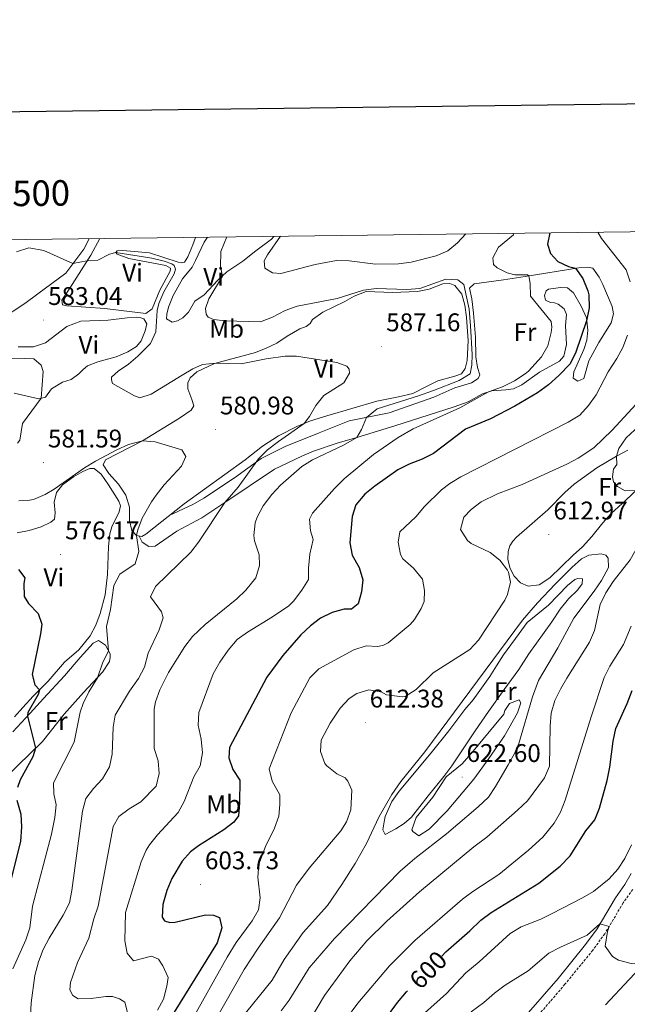
# Model space of a CAD drawing. Units: metres. Extents: x 587013 to 591505, y 4656866 to 4659892.
# Drawn here: x 588515 to 588754, y 4659292 to 4659678 of the extents above; entities that cross this region are included whole.
import ezdxf
from ezdxf.enums import TextEntityAlignment as Align

# ---------------------------------------------------------------- set-up
doc = ezdxf.new("R2010")
doc.units = ezdxf.units.M
doc.header["$MEASUREMENT"] = 0
doc.linetypes.add('TRAZOSX2', pattern=[1.5, 1, -0.5])
for name, color, linetype, lineweight in [('Carátula', 7, 'Continuous', 5), ('Level 21', 19, 'Continuous', 0), ('Level 36', 19, 'Continuous', 40), ('Level 37', 92, 'Continuous', 0), ('Level 4', 36, 'Continuous', 30), ('Level 41', 19, 'Continuous', 0), ('Level 5', 36, 'Continuous', 0), ('Level 61', 19, 'Continuous', 0), ('Level 63', 7, 'Continuous', 0), ('Level 7', 1, 'Continuous', 0)]:
    doc.layers.add(name, color=color, linetype=linetype, lineweight=lineweight)
doc.styles.add('Arial', font='ARIAL.TTF', dxfattribs={"height": 0.2})

# ---------------------------------------------------------------- blocks, each defined once
blk = doc.blocks.new('5PATER')
at = {"layer": 'Carátula', "linetype": 'Continuous', "lineweight": 5}
h = blk.add_hatch(color=250, dxfattribs=at)
edge = h.paths.add_edge_path()
edge.add_ellipse((0, 0), major_axis=(-1.33, -1.34), ratio=0.999422, start_angle=0, end_angle=360)

msp = doc.modelspace()

# ---------------------------------------------------------------- linework, layer by layer
at = {"layer": 'Level 21', "color": 19, "linetype": 'Continuous', "lineweight": 0}
msp.add_polyline3d([(588714.13, 4659287.44, 584.66), (588726.63, 4659301.92, 586.57), (588737.46, 4659315.18, 588.39), (588741.98, 4659321.43, 589.67), (588749.23, 4659333.51, 591.09), (588752.92, 4659338.76, 591.63), (588755.36, 4659343.08, 591.88)], dxfattribs=at)
at = {"layer": 'Level 21', "color": 19, "linetype": 'TRAZOSX2', "lineweight": 0}
msp.add_polyline3d([(588755.95, 4659336.85, 591.63), (588752.22, 4659331.56, 591.09), (588744.96, 4659319.46, 589.67), (588740.29, 4659313, 588.39), (588729.36, 4659299.62, 586.57), (588716.9, 4659285.19, 584.66)], dxfattribs=at)
at = {"layer": 'Level 36', "color": 92, "linetype": 'Continuous', "lineweight": 0}
for points in [[(588507.68, 4659560.61, 582.73), (588517.22, 4659566.89, 582.87), (588522.28, 4659570.62, 583.12), (588533.29, 4659578.81, 584.54), (588540.46, 4659588.24, 585.87), (588542.54, 4659592.29, 586.27)], [(588546.7, 4659592.34, 585.9), (588543.12, 4659585.89, 585.03), (588534.88, 4659572.89, 583.83), (588531.77, 4659568.1, 583.69), (588531.99, 4659566.33, 583.74), (588533.76, 4659565.96, 583.74), (588548.69, 4659564.94, 583.84), (588564.75, 4659562.92, 584.18), (588567.28, 4659564.79, 584.23), (588570.27, 4659572.14, 584.38), (588574.36, 4659579.49, 584.28), (588574.44, 4659580.67, 584.33), (588572.56, 4659581.78, 584.33), (588558.11, 4659584.53, 584.48), (588553.52, 4659586.17, 584.62), (588552.98, 4659586.88, 585.36), (588553.49, 4659587.59, 585.65), (588555.77, 4659587.61, 585.8), (588566.18, 4659586.69, 586.05), (588577.48, 4659583.05, 585.95), (588578.58, 4659582.85, 586), (588579.88, 4659583.04, 586), (588581.23, 4659585.15, 586.15), (588583.26, 4659589.86, 586.15), (588584.21, 4659592.81, 586.15)], [(588615.07, 4659593.2, 594.15), (588614.08, 4659592.12, 594.15), (588607.88, 4659587.48, 593.12), (588602.87, 4659583.46, 592.58), (588596.6, 4659579.25, 591.6), (588593.03, 4659576.02, 590.24), (588587.67, 4659570.3, 588.65), (588584, 4659567.77, 588.41), (588581.54, 4659563.42, 588.16), (588579.32, 4659561.27, 588.01), (588577.12, 4659560.06, 587.77), (588575.03, 4659559.52, 587.47), (588572.88, 4659560.83, 587.28), (588572.96, 4659562.72, 587.42), (588573.69, 4659565.39, 587.52), (588575.52, 4659570.01, 587.52), (588579.21, 4659576.59, 587.42), (588582.89, 4659581.17, 587.42), (588584.2, 4659583.68, 587.47), (588585.36, 4659585.99, 587.57), (588587.62, 4659590.89, 588.55), (588589.01, 4659592.87, 588.9)], [(588573.97, 4659483.58, 581.26), (588583.24, 4659487.95, 582.88), (588587.54, 4659490.46, 583.44), (588599.51, 4659498.42, 585.07), (588610.01, 4659506.01, 586.03), (588619.41, 4659510.69, 586.8), (588632.78, 4659516.13, 587.69), (588644.65, 4659520.84, 588.96), (588660.34, 4659523.89, 591.43), (588677.8, 4659530.03, 593.18), (588686.14, 4659533.73, 593.35), (588692.59, 4659535.69, 593.25), (588695.28, 4659537.45, 593.05), (588695.91, 4659538.9, 592.9), (588694.94, 4659541.73, 592.32), (588694.38, 4659545.9, 591.63), (588694.19, 4659553.65, 590.69), (588693.49, 4659563.08, 590.69), (588692.74, 4659568.74, 590.99), (588691.82, 4659572.88, 591.09), (588693.71, 4659574.52, 591.63), (588705.23, 4659576.19, 592.9), (588713.67, 4659577.4, 594.47), (588734.77, 4659580.92, 600.29), (588738.28, 4659581.18, 600.81), (588740.32, 4659580.78, 601.11), (588742.78, 4659577.15, 601.45), (588744.18, 4659574.27, 601.7), (588747.86, 4659565.68, 601.55), (588748.39, 4659562.77, 601.75), (588747.43, 4659559.2, 601.65), (588742.59, 4659551.57, 600.91), (588738.78, 4659544.36, 600.67), (588736.74, 4659537.45, 600.86), (588734.37, 4659536.4, 601.06), (588732.57, 4659537.55, 600.81), (588732.86, 4659539.99, 600.62), (588736.76, 4659548.81, 600.37), (588737.96, 4659552.5, 600.37)], [(588625.27, 4659556.87, 587.51), (588627.75, 4659557.84, 587.61), (588629.29, 4659559.05, 587.76), (588630.24, 4659560.54, 588), (588634.29, 4659563.47, 588.3), (588642.86, 4659567.58, 588.74), (588646.56, 4659569.72, 589.08), (588651.33, 4659571.58, 589.33), (588661.66, 4659571.17, 589.43), (588671.37, 4659571.51, 589.08), (588676.02, 4659572.51, 588.84), (588681.34, 4659574.6, 588.93), (588684.09, 4659574.74, 588.98), (588686.16, 4659573.94, 589.18), (588688.82, 4659570.55, 589.33), (588690.05, 4659566.22, 589.33), (588690.73, 4659561.54, 589.33), (588691.27, 4659552.14, 589.38), (588690.95, 4659544.52, 589.62), (588690.15, 4659541.34, 589.97), (588688.68, 4659539.3, 590.02), (588686.08, 4659538.37, 590.21), (588679.39, 4659536.45, 590.02), (588674.97, 4659534.21, 589.23), (588669.62, 4659531.55, 588.98), (588663.99, 4659530.21, 588.79), (588655.45, 4659528.57, 587.81), (588635.89, 4659522.82, 585.69), (588629.47, 4659520.77, 585.5), (588624.03, 4659518.6, 584.71), (588616.9, 4659514.91, 584.37), (588610.55, 4659510.9, 583.87), (588603.72, 4659505.55, 583.24), (588579.81, 4659488.19, 581.76), (588564.76, 4659476.33, 580.49), (588563.15, 4659475.36, 580.58), (588561.11, 4659475.72, 580.09), (588559.27, 4659477.78, 579.85), (588558.27, 4659481.71, 579.85), (588558.34, 4659486.86, 579.7), (588556.92, 4659491.65, 579.7), (588554.06, 4659495.88, 579.75), (588550.28, 4659500.15, 579.7), (588547.94, 4659503.58, 579.55), (588548.89, 4659505.5, 579.6), (588563.45, 4659513, 579.94), (588577.91, 4659521.89, 580.88), (588582.61, 4659524.93, 580.83), (588583.64, 4659526.65, 581.66), (588582.86, 4659529.17, 582.89), (588581.24, 4659533.38, 583.87), (588581.29, 4659535.7, 584.27), (588582.21, 4659537.74, 584.66), (588584.74, 4659540.01, 584.96), (588591.73, 4659543.33, 584.96), (588607.77, 4659547.58, 585.84), (588611.98, 4659549.28, 586.04), (588616.24, 4659551.26, 585.89), (588620.3, 4659554.03, 586.68), (588625.27, 4659556.87, 587.51)], [(588737.96, 4659552.5, 600.37), (588738.3, 4659556.39, 600.27), (588737.74, 4659561.18, 599.83), (588735.71, 4659565.75, 599.69), (588732.68, 4659571, 599.39), (588730.33, 4659573.05, 598.65), (588727.58, 4659573.19, 597.72), (588722.89, 4659572.53, 596.34), (588721.96, 4659571.84, 596.1), (588721.32, 4659569.96, 595.66), (588721.7, 4659568.15, 595.26), (588723.66, 4659567.23, 595.46), (588725.19, 4659567.07, 595.56), (588726.72, 4659566.59, 595.75), (588728.99, 4659564.77, 596), (588729.96, 4659562.6, 596.05), (588729.54, 4659558.16, 596.1), (588729.97, 4659550.81, 596.39), (588728.85, 4659546.18, 596.54), (588727.15, 4659544.23, 596.54), (588719.3, 4659539.87, 595.8), (588712.4, 4659534.99, 595.41), (588709.12, 4659533.36, 595.36), (588706.17, 4659532.91, 595.21), (588700.67, 4659532.62, 595.21), (588697.01, 4659531.35, 594.82), (588691.29, 4659528.23, 594.53), (588685.78, 4659526.3, 595.02), (588662.51, 4659518.88, 592.35), (588647.56, 4659514.23, 590.06), (588639.91, 4659512.05, 589.17), (588630.54, 4659508.92, 588.53), (588625.97, 4659506.94, 588.08), (588615.33, 4659501.82, 586.71), (588595.78, 4659488.73, 585.01), (588586.68, 4659482.72, 583.34), (588576.96, 4659477.43, 581.8), (588568.39, 4659471.54, 580.92), (588565.96, 4659471.44, 580.62), (588563.29, 4659473.11, 580.57), (588562.18, 4659475.53, 580.35)], [(588514.61, 4659549.84, 580.4), (588520.62, 4659549.81, 580.84), (588525.35, 4659551.43, 580.89), (588533.68, 4659557.87, 581.04), (588539.28, 4659559.88, 581.04), (588550, 4659560.27, 581.42), (588557.39, 4659561.19, 581.97), (588561.17, 4659561.53, 582.85), (588562.82, 4659561.24, 583.25), (588563.99, 4659560.84, 583.3), (588565.16, 4659558.91, 583.3), (588564.48, 4659556.08, 583.3), (588562.92, 4659552.2, 583.3), (588561.02, 4659549.93, 583.3), (588557.63, 4659547.83, 583.1), (588553.04, 4659545.87, 582.81), (588545.9, 4659544.01, 582.41), (588541.84, 4659542.38, 582.02), (588540.18, 4659540.97, 581.58)], [(588540.18, 4659540.97, 581.58), (588538.4, 4659539.21, 581.58), (588535.41, 4659537.07, 581.33), (588532.02, 4659535.95, 581.04), (588527.76, 4659533.34, 580.84), (588525.34, 4659530.05, 580.89), (588522.75, 4659529.48, 580.84), (588513.09, 4659531.65, 580.69)], [(588739.95, 4659475.39, 613.24), (588736.23, 4659471.36, 613.83), (588732.54, 4659468, 614.08), (588723.43, 4659459.21, 613.43), (588719.21, 4659456.41, 612.84), (588714.88, 4659455.88, 612.01), (588711.94, 4659457.15, 611.32), (588709.4, 4659459.8, 611.27), (588707.77, 4659462.88, 611.03), (588706.96, 4659466.3, 611.07), (588706.98, 4659469.48, 611.42), (588707.7, 4659471.68, 611.71), (588708.81, 4659473.56, 611.91), (588710.31, 4659475.16, 612.01), (588722.67, 4659485.9, 612.74), (588729.24, 4659492.66, 612.3), (588732.99, 4659495.94, 611.88), (588741.83, 4659502.38, 610.68), (588749.6, 4659506.97, 609.85), (588754.02, 4659509.29, 609.38)], [(588514.23, 4659476.89, 576.16), (588518.91, 4659477.69, 576.36), (588523.63, 4659479.25, 576.52), (588527.46, 4659481.06, 576.65), (588528.84, 4659482.23, 576.8), (588529.13, 4659484.63, 577.64), (588528.72, 4659488.91, 578.57), (588529.6, 4659492.6, 578.96), (588532.02, 4659495.69, 578.96), (588536.36, 4659498.77, 579.01), (588539.99, 4659500.92, 578.96), (588542.78, 4659502.12, 578.86), (588544.51, 4659502.11, 578.62), (588547.25, 4659499.81, 578.47), (588550.02, 4659495.66, 578.06), (588554.15, 4659489.32, 577.98), (588554.85, 4659487.43, 578.03), (588554.24, 4659485.04, 578.13), (588551.38, 4659479.16, 578.13), (588550.66, 4659476.41, 578.27), (588550.1, 4659471.44, 578.27), (588549.7, 4659460.5, 578.32), (588548.79, 4659452.45, 578.32), (588546.86, 4659445.23, 578.08), (588545.07, 4659440.57, 577.92), (588542.89, 4659436.37, 577.78), (588538.49, 4659430.89, 577.73), (588532.81, 4659426.01, 576.75), (588526.4, 4659418.58, 575.82), (588520.51, 4659412.76, 574.79), (588516.48, 4659408.3, 573.36), (588513.16, 4659404.58, 572.83)], [(588760.29, 4659496.32, 609.29), (588753.31, 4659489.66, 610.83), (588747.54, 4659484.43, 611.61), (588744.26, 4659480.75, 612.46), (588739.95, 4659475.39, 613.24)], [(588705.53, 4659415.3, 616.97), (588699.28, 4659406.76, 617.66), (588694.05, 4659399.17, 618.93), (588684.93, 4659385.43, 619.33), (588681.8, 4659381.2, 619.33), (588675.62, 4659373.56, 619.06), (588669.1, 4659365.19, 618.15), (588666.17, 4659362.74, 617.95), (588662.9, 4659360.59, 617.21), (588658.72, 4659358.45, 616.72), (588657.83, 4659360.31, 616.38), (588658.32, 4659363.45, 616.13), (588658.76, 4659365.45, 616.08), (588661.35, 4659371.41, 615.84), (588664.28, 4659375.46, 615.83), (588676.86, 4659390.5, 616.37), (588683.71, 4659399.15, 616.43), (588690.08, 4659407.48, 616.13), (588693.3, 4659411.29, 615.81), (588699.82, 4659420.48, 615.35), (588702.52, 4659424.65, 614.76), (588705.17, 4659428.97, 614.56), (588711.39, 4659437.27, 614.61), (588714.48, 4659441.58, 615), (588722.82, 4659448.49, 615.59), (588730.29, 4659456.19, 615.84), (588733.25, 4659458.45, 615.89), (588734.39, 4659458.95, 615.89), (588736.2, 4659458.75, 616.04), (588736.11, 4659456.78, 616.04), (588734.33, 4659454.36, 616.08), (588730.71, 4659450.91, 616.38), (588727.47, 4659446.91, 616.21), (588724.19, 4659441.88, 616.04), (588715.12, 4659429.31, 616.28), (588711.2, 4659423.12, 616.63), (588705.53, 4659415.3, 616.97)], [(588512.54, 4659398.66, 574), (588519.37, 4659406.01, 575.2), (588524.55, 4659411.76, 576.63), (588532.81, 4659420.67, 577.91), (588538.91, 4659427.91, 578.5), (588544.09, 4659433.5, 579.09), (588546.22, 4659434.59, 579.28), (588548.88, 4659432.69, 579.63), (588550.71, 4659429.38, 580.46), (588550.74, 4659428, 580.61), (588550.53, 4659426.31, 580.61), (588547.79, 4659422.12, 580.36), (588540.3, 4659414.11, 578.92), (588532.65, 4659405.59, 577.76), (588527.19, 4659398.66, 576.68), (588524.11, 4659394.87, 575.55), (588509.56, 4659380.6, 571.82)], [(588745.28, 4659291.59, 585.38), (588754.53, 4659301.48, 588.33), (588764.14, 4659311.57, 590.2), (588768.76, 4659316.3, 591.47), (588772.76, 4659321.31, 592.21), (588777.55, 4659326.51, 592.5), (588784.71, 4659336.37, 592.46), (588785.71, 4659339.43, 592.31), (588788.61, 4659357.23, 588.6), (588790.76, 4659366.46, 587.03), (588794.19, 4659375, 585.8), (588797.55, 4659382.2, 585.43), (588799.3, 4659385.1, 585.19)]]:
    msp.add_polyline3d(points, dxfattribs=at)
at = {"layer": 'Level 4', "color": 36, "linetype": 'Continuous', "lineweight": 30}
for points in [[(588723.36, 4659594.58, 600.01), (588722.46, 4659590.09, 600.01), (588723.73, 4659586.46, 600.01), (588726.57, 4659583.39, 600.01), (588730.7, 4659581.39, 600.01), (588733.46, 4659580.7, 600.01), (588736.37, 4659576.63, 600.01), (588738.39, 4659571.79, 600.01), (588738.72, 4659570.21, 600.01), (588738.8, 4659565.21, 600.01), (588737.87, 4659560.01, 600.01), (588733.63, 4659547.69, 600.01), (588731.39, 4659543.23, 600.01), (588726.97, 4659538.58, 600.01), (588722.88, 4659534.98, 600.01), (588718.52, 4659531.78, 600.01), (588709.67, 4659526.59, 600.01), (588700.14, 4659521.54, 600.01), (588690.3, 4659517.48, 600.01), (588677.7, 4659508.03, 600.01), (588673.27, 4659505.7, 600.01), (588668.22, 4659503.77, 600.01), (588663.71, 4659501.61, 600.01), (588654.64, 4659495.16, 600.01), (588650.77, 4659492, 600.01), (588647.16, 4659487.88, 600.01), (588645.72, 4659483.29, 600.01), (588644.86, 4659472.96, 600.01), (588645.84, 4659468.06, 600.01), (588648.47, 4659463.16, 600.01), (588649.92, 4659458.36, 600.01), (588649.42, 4659453.73, 600.01), (588648.1, 4659448.93, 600.01), (588645.56, 4659446.83, 600.01), (588642.7, 4659446.85, 600.01), (588637.86, 4659445.51, 600.01), (588633.35, 4659443.36, 600.01), (588629.39, 4659440.31, 600.01), (588625.58, 4659436.74, 600.01), (588618.56, 4659428.71, 600.01), (588612.3, 4659420.19, 600.01), (588597.56, 4659392.53, 600.01), (588597.34, 4659388.55, 600.01), (588598.96, 4659383.99, 600.01), (588601.62, 4659379.73, 600.01), (588601.59, 4659370.9, 600.01), (588601.2, 4659365.75, 600.01), (588599.29, 4659363.27, 600.01), (588595.32, 4659360.23, 600.01), (588585.44, 4659354.02, 600.01), (588582.32, 4659351.65, 600.01), (588578.96, 4659347.99, 600.01), (588574.94, 4659341.11, 600.01), (588572.94, 4659336.43, 600.01), (588571.38, 4659330.99, 600.01), (588571.11, 4659325.94, 600.01), (588572.03, 4659324.54, 600.01), (588574.12, 4659323.89, 600.01), (588576.29, 4659323.95, 600.01), (588588.22, 4659326.87, 600.01), (588591.28, 4659326.69, 600.01), (588593.65, 4659325.79, 600.01), (588594.59, 4659321.72, 600.01), (588592.79, 4659315.93, 600.01), (588575.93, 4659288.62, 600.01)], [(588514.76, 4659462.46, 575.01), (588517.29, 4659459.19, 575.01), (588516.85, 4659456.95, 575.01), (588516.94, 4659451.8, 575.01), (588518.69, 4659449.04, 575.01), (588522.44, 4659445.17, 575.01), (588523.87, 4659441.03, 575.01), (588523.38, 4659437.18, 575.01), (588520.07, 4659421.17, 575.01), (588521.1, 4659417.15, 575.01), (588522.97, 4659415.19, 575.01), (588522.41, 4659413.38, 575.01), (588518.4, 4659406.37, 575.01), (588518.26, 4659404.82, 575.01), (588521.47, 4659392.29, 575.01), (588520.35, 4659388.91, 575.01), (588515.39, 4659379.82, 575.01), (588514.31, 4659376.84, 575.01)], [(588680.99, 4659310.69, 600.01), (588682.61, 4659312.34, 600.01), (588692.02, 4659320.61, 600.01), (588696.27, 4659324.85, 600.01), (588700.32, 4659327.78, 600.01), (588719.04, 4659339.25, 600.01), (588727.4, 4659345.95, 600.01), (588731.39, 4659350.07, 600.01), (588737.51, 4659359.83, 600.01), (588741.04, 4659364.12, 600.01), (588742.94, 4659368.74, 600.01), (588745.87, 4659379.55, 600.01), (588746.99, 4659384.85, 600.01), (588748.33, 4659395.07, 600.01), (588749.39, 4659399.96, 600.01), (588753.77, 4659409.89, 600.01), (588755.69, 4659414.99, 600.01)], [(588514.09, 4659371.84, 575.01), (588515.67, 4659366.42, 575.01), (588515.92, 4659361.43, 575.01), (588515.58, 4659355.73, 575.01), (588511.26, 4659338.58, 575.01)], [(588663.58, 4659292.5, 600.01), (588667.13, 4659296.61, 600.01), (588667.52, 4659297.02, 600.01)], [(588657.52, 4659284.18, 600.01), (588663.58, 4659292.5, 600.01)]]:
    msp.add_polyline3d(points, dxfattribs=at)
at = {"layer": 'Level 5', "color": 36, "linetype": 'Continuous', "lineweight": 0}
for points in [[(588709.05, 4659594.39, 595.01), (588709.18, 4659593.83, 595.01), (588703.19, 4659588.91, 595.01), (588700.96, 4659584.82, 595.01), (588701.22, 4659582.21, 595.01), (588702.74, 4659580.79, 595.01), (588706.6, 4659578.95, 595.01), (588709.61, 4659578.05, 595.01), (588714.69, 4659578.08, 595.01), (588715.18, 4659577.65, 595.01), (588715.73, 4659574.75, 595.01), (588715.79, 4659569.72, 595.01), (588723.98, 4659559.77, 595.01), (588724.21, 4659557.52, 595.01), (588723.99, 4659555.43, 595.01), (588722.68, 4659550.28, 595.01), (588720.17, 4659545.96, 595.01), (588715.09, 4659540.28, 595.01), (588713.76, 4659539.22, 595.01), (588709.52, 4659536.53, 595.01), (588704.79, 4659534.18, 595.01), (588699.32, 4659532.15, 595.01), (588688.02, 4659525.85, 595.01), (588669.77, 4659517.66, 595.01), (588663.81, 4659514.26, 595.01), (588654.19, 4659507.53, 595.01), (588642.61, 4659497.99, 595.01), (588638.88, 4659494.29, 595.01), (588630.26, 4659484.52, 595.01), (588628.97, 4659482.24, 595.01), (588629.35, 4659477.61, 595.01), (588630.42, 4659474.18, 595.01), (588629.1, 4659468.44, 595.01), (588628.58, 4659462.97, 595.01), (588628.6, 4659458.54, 595.01), (588626, 4659454.27, 595.01), (588622.71, 4659450.05, 595.01), (588620.85, 4659448.24, 595.01), (588614.51, 4659443.81, 595.01), (588604.66, 4659437.87, 595.01), (588600.63, 4659434.91, 595.01), (588597.13, 4659430.79, 595.01), (588593.85, 4659426.1, 595.01), (588591.24, 4659421.48, 595.01), (588585.61, 4659406.34, 595.01), (588585.29, 4659401.34, 595.01), (588586.51, 4659395.87, 595.01), (588587.01, 4659390.52, 595.01), (588586.13, 4659385.41, 595.01), (588583.6, 4659381.1, 595.01), (588579.78, 4659371.4, 595.01), (588577.41, 4659366.99, 595.01), (588569.32, 4659358.34, 595.01), (588566.23, 4659354.41, 595.01), (588564.94, 4659352.25, 595.01), (588562.97, 4659347.65, 595.01), (588556.79, 4659327.77, 595.01), (588556.53, 4659316.68, 595.01), (588557.45, 4659311.77, 595.01), (588559.9, 4659308.77, 595.01), (588567, 4659310.71, 595.01), (588569.77, 4659309.52, 595.01), (588571.44, 4659306.86, 595.01), (588573.5, 4659302.29, 595.01), (588573.05, 4659298.88, 595.01), (588571.69, 4659293.82, 595.01), (588569.33, 4659289.41, 595.01)], [(588617.63, 4659593.24, 595.01), (588612.52, 4659586, 595.01), (588611.2, 4659583.55, 595.01), (588611.47, 4659580.74, 595.01), (588614.52, 4659578.91, 595.01), (588617.74, 4659578.69, 595.01), (588631.19, 4659582.17, 595.01), (588639.58, 4659583.72, 595.01), (588644.55, 4659583.63, 595.01), (588654.9, 4659582.34, 595.01), (588663.96, 4659582.37, 595.01), (588668.9, 4659583.09, 595.01), (588678.78, 4659585.54, 595.01), (588683.3, 4659587.54, 595.01), (588687.2, 4659590.7, 595.01), (588690.36, 4659594.16, 595.01)], [(588742.26, 4659594.81, 605.01), (588743.64, 4659592.34, 605.01), (588753.43, 4659580.13, 605.01), (588754.93, 4659575.38, 605.01)], [(588596.54, 4659592.97, 590.01), (588594.15, 4659587.32, 590.01), (588594.04, 4659581.28, 590.01), (588594.82, 4659577.63, 590.01), (588589.53, 4659568.65, 590.01), (588588.22, 4659564.87, 590.01), (588588.45, 4659562.7, 590.01), (588589.17, 4659561.49, 590.01), (588591.3, 4659560.63, 590.01), (588595.88, 4659560.08, 590.01), (588609.74, 4659559.61, 590.01), (588614.52, 4659561.46, 590.01), (588619.49, 4659564.05, 590.01), (588624.15, 4659565.87, 590.01), (588639.84, 4659568.83, 590.01), (588650.28, 4659572.13, 590.01), (588655.36, 4659572.75, 590.01), (588667.31, 4659572.36, 590.01), (588672.29, 4659572.72, 590.01), (588682.58, 4659576.41, 590.01), (588687.21, 4659576.19, 590.01), (588689.69, 4659574.36, 590.01), (588691.74, 4659564.69, 590.01), (588692.31, 4659558.06, 590.01), (588692.84, 4659546.9, 590.01), (588692.78, 4659542.67, 590.01), (588692.07, 4659539.22, 590.01), (588687.8, 4659536.6, 590.01), (588677.68, 4659532.73, 590.01), (588671.82, 4659530.6, 590.01), (588655.53, 4659525.54, 590.01), (588651.44, 4659522.16, 590.01), (588649.5, 4659517.42, 590.01), (588647.56, 4659514.23, 590.01), (588642.31, 4659511.2, 590.01), (588630.17, 4659505.51, 590.01), (588625.96, 4659502.81, 590.01), (588617.59, 4659495.56, 590.01), (588614.18, 4659491.92, 590.01), (588610.79, 4659487.43, 590.01), (588608.42, 4659483.01, 590.01), (588607.65, 4659480.77, 590.01), (588607.14, 4659475.75, 590.01), (588607.37, 4659473.73, 590.01), (588609.23, 4659468.24, 590.01), (588609.33, 4659464.02, 590.01), (588607.96, 4659459.21, 590.01), (588604.03, 4659454.32, 590.01), (588600.48, 4659450.9, 590.01), (588588.11, 4659440.84, 590.01), (588583.09, 4659436.11, 590.01), (588580, 4659432.18, 590.01), (588573.69, 4659421.95, 590.01), (588570.26, 4659415.26, 590.01), (588568.55, 4659410.51, 590.01), (588568.08, 4659407.55, 590.01), (588568.04, 4659392.17, 590.01), (588569.58, 4659387.33, 590.01), (588570.03, 4659382.35, 590.01), (588568.77, 4659377.42, 590.01), (588562.73, 4659371.27, 590.01), (588558.16, 4659368.48, 590.01), (588554.18, 4659365.46, 590.01), (588551.97, 4659361.55, 590.01), (588546.04, 4659330.24, 590.01), (588544.28, 4659325.34, 590.01), (588542.42, 4659317.74, 590.01), (588537.9, 4659308.15, 590.01), (588535.16, 4659300.32, 590.01), (588534.9, 4659297.38, 590.01), (588536.02, 4659295.24, 590.01), (588538.22, 4659293.94, 590.01), (588543.22, 4659294.09, 590.01), (588549.02, 4659294.85, 590.01), (588551.63, 4659294.79, 590.01), (588554.4, 4659293.97, 590.01), (588556.49, 4659292.55, 590.01), (588557.63, 4659287.96, 590.01)], [(588513.95, 4659587.17, 585.01), (588518.79, 4659588.66, 585.01), (588524.64, 4659587.67, 585.01), (588536.1, 4659582.51, 585.01), (588541.63, 4659583.54, 585.01), (588545.94, 4659583.84, 585.01), (588550.49, 4659586.24, 585.01), (588552.98, 4659586.88, 585.01), (588567.09, 4659584.67, 585.01), (588571.94, 4659583.52, 585.01), (588574.97, 4659582.45, 585.01), (588575.93, 4659581.72, 585.01), (588576.44, 4659580.27, 585.01), (588575.91, 4659578.54, 585.01), (588571.85, 4659571.4, 585.01), (588569.81, 4659566.79, 585.01), (588569.19, 4659564.13, 585.01), (588568.7, 4659555.69, 585.01), (588566.56, 4659551.17, 585.01), (588561.59, 4659546.2, 585.01), (588557.96, 4659543.07, 585.01), (588553.87, 4659540.3, 585.01), (588551.25, 4659537.95, 585.01), (588551.25, 4659536.83, 585.01), (588551.64, 4659535.46, 585.01), (588560.28, 4659530.62, 585.01), (588562.36, 4659529.84, 585.01), (588566.9, 4659531.29, 585.01), (588578.95, 4659538.77, 585.01), (588583.26, 4659541.22, 585.01), (588587.02, 4659542.91, 585.01), (588592.28, 4659543.48, 585.01), (588602.25, 4659543.14, 585.01), (588612.06, 4659545.08, 585.01), (588619.49, 4659546.14, 585.01), (588623.88, 4659546.12, 585.01), (588639.72, 4659543.69, 585.01), (588643.62, 4659542.3, 585.01), (588644.66, 4659541.13, 585.01), (588644.69, 4659539.56, 585.01), (588642.46, 4659535.67, 585.01), (588634.66, 4659530.76, 585.01), (588631.55, 4659526.85, 585.01), (588629.01, 4659522.49, 585.01), (588626.93, 4659519.76, 585.01), (588616.81, 4659512.72, 585.01), (588612.55, 4659509.38, 585.01)], [(588753.93, 4659554.42, 605.01), (588752.09, 4659549.64, 605.01), (588749.74, 4659545.22, 605.01), (588746.36, 4659539.97, 605.01), (588741.64, 4659530.98, 605.01), (588738.56, 4659526.77, 605.01), (588735.22, 4659523.05, 605.01), (588730.64, 4659520.3, 605.01), (588688.46, 4659498.75, 605.01), (588684.13, 4659496.21, 605.01), (588680.87, 4659493.65, 605.01), (588674.18, 4659487.2, 605.01), (588670.79, 4659483.17, 605.01), (588664.52, 4659477.25, 605.01), (588663.89, 4659473.23, 605.01), (588664.81, 4659468.35, 605.01), (588665.74, 4659466.65, 605.01), (588669.91, 4659462.97, 605.01), (588673.43, 4659458.68, 605.01), (588674.21, 4659454.21, 605.01), (588674.06, 4659449.87, 605.01), (588672.84, 4659447.18, 605.01), (588670.26, 4659442.85, 605.01), (588668.54, 4659440.88, 605.01), (588659.92, 4659433.65, 605.01), (588657.82, 4659432.65, 605.01), (588655.61, 4659432.26, 605.01), (588651.26, 4659432.41, 605.01), (588646.48, 4659430.94, 605.01), (588632.66, 4659423.46, 605.01), (588629.2, 4659419.92, 605.01), (588621.84, 4659406.14, 605.01), (588613.24, 4659384.25, 605.01), (588614.32, 4659379.41, 605.01), (588617.31, 4659373.93, 605.01), (588617.39, 4659370.22, 605.01), (588616.92, 4659365.63, 605.01), (588615.32, 4659360.9, 605.01), (588611.7, 4659353.67, 605.01), (588609.13, 4659346.72, 605.01), (588608.75, 4659341.72, 605.01), (588609.66, 4659333.6, 605.01), (588609.03, 4659328.82, 605.01), (588606.47, 4659324.51, 605.01), (588600.22, 4659315.98, 605.01), (588596.7, 4659310.27, 605.01), (588577.26, 4659275.71, 605.01)], [(588512.12, 4659545.15, 580.01), (588517.13, 4659545.33, 580.01), (588520.82, 4659545.07, 580.01), (588523.62, 4659542.64, 580.01), (588524.46, 4659540.22, 580.01), (588523.64, 4659529.67, 580.01), (588516.3, 4659519.73, 580.01), (588515.26, 4659513.22, 580.01), (588514.32, 4659512.02, 580.01)], [(588757.36, 4659527.33, 610.01), (588747.89, 4659517.15, 610.01), (588740.68, 4659510.24, 610.01), (588734.49, 4659506.08, 610.01), (588730.06, 4659503.77, 610.01), (588712.51, 4659495.75, 610.01), (588702.83, 4659492.1, 610.01), (588696.41, 4659488.94, 610.01), (588692.45, 4659485.99, 610.01), (588689.66, 4659482.94, 610.01), (588688.27, 4659478.11, 610.01), (588691.01, 4659473.86, 610.01), (588692.5, 4659472.62, 610.01), (588700, 4659469.16, 610.01), (588703.77, 4659466.04, 610.01), (588706.83, 4659462.12, 610.01), (588707.21, 4659461.43, 610.01), (588707.99, 4659457.44, 610.01), (588706.78, 4659452.59, 610.01), (588705.7, 4659450.45, 610.01), (588695.42, 4659434.66, 610.01), (588691.98, 4659431.03, 610.01), (588677.6, 4659421.88, 610.01), (588670.85, 4659415.35, 610.01), (588666.54, 4659412.58, 610.01), (588665.48, 4659412.41, 610.01), (588659.29, 4659413.25, 610.01), (588657.2, 4659414.39, 610.01), (588652.38, 4659415.18, 610.01), (588647.64, 4659413.81, 610.01), (588644.63, 4659411.76, 610.01), (588641.11, 4659408.02, 610.01), (588637.13, 4659402.18, 610.01), (588633.63, 4659395.44, 610.01), (588633.28, 4659390.98, 610.01), (588635.1, 4659386.35, 610.01), (588635.87, 4659385.37, 610.01), (588639.81, 4659382.29, 610.01), (588643.04, 4659380.66, 610.01), (588644.08, 4659379.29, 610.01), (588645.67, 4659375.82, 610.01), (588645.23, 4659368.13, 610.01), (588643.61, 4659363.36, 610.01), (588641.36, 4659359.86, 610.01), (588628.92, 4659345.2, 610.01), (588623.93, 4659338.47, 610.01), (588617.26, 4659325.67, 610.01), (588608.86, 4659313.77, 610.01), (588603.4, 4659305.39, 610.01), (588583.87, 4659271.17, 610.01)], [(588757.35, 4659493.52, 610.01), (588753.04, 4659493.38, 610.01), (588749.96, 4659494.97, 610.01), (588748.36, 4659496.79, 610.01), (588748, 4659498.76, 610.01), (588748.38, 4659501.82, 610.01), (588749.68, 4659503.66, 610.01), (588749.6, 4659506.97, 610.01), (588750.5, 4659509.99, 610.01), (588753.36, 4659514.13, 610.01), (588758.55, 4659518.77, 610.01)], [(588514.88, 4659489.44, 580.01), (588518.22, 4659489.54, 580.01), (588520.6, 4659489.93, 580.01), (588525.22, 4659491.87, 580.01), (588528.75, 4659493.95, 580.01), (588540.71, 4659502.41, 580.01), (588544.98, 4659504.98, 580.01), (588553.31, 4659509.42, 580.01), (588557.93, 4659511.52, 580.01), (588563.45, 4659513, 580.01), (588568.44, 4659512.61, 580.01), (588578.84, 4659509.45, 580.01), (588580.44, 4659506.75, 580.01), (588578.72, 4659503.05, 580.01), (588571.94, 4659495.7, 580.01), (588568.76, 4659491.56, 580.01), (588566.98, 4659489.03, 580.01)], [(588612.55, 4659509.38, 585.01), (588608.97, 4659505.88, 585.01), (588601.05, 4659494.8, 585.01), (588595.78, 4659488.73, 585.01), (588585.48, 4659473.22, 585.01), (588582.46, 4659469.22, 585.01), (588568.55, 4659455.77, 585.01), (588566.6, 4659451.71, 585.01), (588570.91, 4659445.81, 585.01), (588571.54, 4659443.51, 585.01), (588570.01, 4659438.78, 585.01), (588565.67, 4659429.66, 585.01), (588564.19, 4659424.12, 585.01), (588561.9, 4659419.67, 585.01), (588558.38, 4659414.69, 585.01), (588552.7, 4659405.23, 585.01), (588551.9, 4659400.52, 585.01), (588551.48, 4659389.9, 585.01), (588550.54, 4659385, 585.01), (588547.69, 4659380.33, 585.01), (588544.24, 4659376.5, 585.01), (588541.2, 4659372.53, 585.01), (588539.85, 4659367.55, 585.01), (588535.73, 4659336.43, 585.01), (588534.73, 4659331.53, 585.01), (588532.32, 4659326.75, 585.01), (588526.77, 4659317.72, 585.01), (588524.44, 4659313.3, 585.01), (588522.54, 4659308.4, 585.01), (588521.17, 4659303.12, 585.01), (588519.66, 4659292.29, 585.01), (588519.51, 4659287.29, 585.01)], [(588723.53, 4659401.01, 610.01), (588723.89, 4659406, 610.01), (588725.39, 4659410.98, 610.01), (588727.57, 4659415.49, 610.01), (588730.14, 4659419.82, 610.01), (588739, 4659433.93, 610.01), (588740.97, 4659438.53, 610.01), (588743.15, 4659448.75, 610.01), (588745.4, 4659453.22, 610.01), (588748.32, 4659457.74, 610.01), (588754.96, 4659466.19, 610.01), (588762.44, 4659479.51, 610.01), (588765.49, 4659484.04, 610.01), (588768.73, 4659488.09, 610.01), (588769.07, 4659491.23, 610.01), (588767.64, 4659495.18, 610.01), (588765.39, 4659496, 610.01)], [(588566.98, 4659489.03, 580.01), (588563.36, 4659482.65, 580.01), (588561.57, 4659477.95, 580.01), (588561.11, 4659475.72, 580.01), (588562, 4659469.48, 580.01), (588560.6, 4659464.7, 580.01), (588554.58, 4659460.63, 580.01), (588552.22, 4659456.18, 580.01), (588550.88, 4659446.77, 580.01), (588549.32, 4659440.01, 580.01), (588550.08, 4659430.52, 580.01), (588547.75, 4659425.62, 580.01), (588545.72, 4659419.9, 580.01), (588542.39, 4659414.41, 580.01), (588540.17, 4659409.9, 580.01), (588538.96, 4659406.38, 580.01), (588536.6, 4659394.64, 580.01), (588528.54, 4659378.71, 580.01), (588528.64, 4659374.32, 580.01), (588529.58, 4659370.01, 580.01), (588529.04, 4659365.06, 580.01), (588527.66, 4659358.59, 580.01), (588520.26, 4659330.22, 580.01), (588519.21, 4659321.74, 580.01), (588517.57, 4659317.01, 580.01), (588512.53, 4659305.63, 580.01)], [(588617.9, 4659289.19, 615.01), (588620.98, 4659293.39, 615.01), (588628.95, 4659306.1, 615.01), (588638.83, 4659317.54, 615.01), (588664.64, 4659344.05, 615.01), (588670.43, 4659348.98, 615.01), (588682.86, 4659358.72, 615.01), (588695.26, 4659369.24, 615.01), (588699.26, 4659373.12, 615.01), (588702.08, 4659377.25, 615.01), (588707.05, 4659385.78, 615.01), (588709.48, 4659390.15, 615.01), (588711.25, 4659394.14, 615.01), (588716.66, 4659412.52, 615.01), (588718.96, 4659418.81, 615.01), (588726.51, 4659431.68, 615.01), (588732.86, 4659443.28, 615.01), (588740.88, 4659453.9, 615.01), (588743.66, 4659458.09, 615.01), (588746.49, 4659463.16, 615.01), (588746.35, 4659466.87, 615.01), (588745.35, 4659468.08, 615.01), (588743.54, 4659468.53, 615.01), (588738.75, 4659468, 615.01), (588735.88, 4659466.6, 615.01), (588732.09, 4659463.27, 615.01), (588725.45, 4659456.64, 615.01), (588718.54, 4659449.39, 615.01), (588712.73, 4659442.59, 615.01), (588674.33, 4659390.81, 615.01), (588664.84, 4659379.19, 615.01), (588661.32, 4659374.14, 615.01), (588656.32, 4659365.48, 615.01), (588651.35, 4659354.92, 615.01), (588646.92, 4659346.97, 615.01), (588641.76, 4659338.79, 615.01), (588636.04, 4659330.54, 615.01)], [(588638.38, 4659279.17, 605.01), (588648.03, 4659292.22, 605.01), (588660.4, 4659306.84, 605.01), (588670.37, 4659316.8, 605.01), (588689.14, 4659333.08, 605.01), (588693.13, 4659336.07, 605.01), (588703.4, 4659342.77, 605.01), (588714.98, 4659352.29, 605.01), (588720.62, 4659357.4, 605.01), (588725.16, 4659362.81, 605.01), (588727.61, 4659367.23, 605.01), (588729.47, 4659371.86, 605.01), (588739.61, 4659404.67, 605.01), (588744.8, 4659420.01, 605.01), (588746.98, 4659424.49, 605.01), (588752.32, 4659433, 605.01), (588755.3, 4659440.17, 605.01)], [(588682.68, 4659380.99, 620.01), (588677.49, 4659373.01, 620.01), (588670.92, 4659365.08, 620.01), (588669.21, 4659360.21, 620.01), (588669.56, 4659359.61, 620.01), (588671.97, 4659357.95, 620.01), (588675.96, 4659360.55, 620.01), (588683.07, 4659367.68, 620.01), (588693.55, 4659380.17, 620.01), (588699.51, 4659388.19, 620.01), (588705.6, 4659397.13, 620.01), (588710.76, 4659406.11, 620.01), (588712.02, 4659410.09, 620.01), (588711.35, 4659411.25, 620.01), (588707.56, 4659409.83, 620.01), (588705.77, 4659407.1, 620.01), (588705.28, 4659405.7, 620.01), (588693.25, 4659391.1, 620.01), (588688.99, 4659386.19, 620.01), (588682.68, 4659380.99, 620.01)], [(588629.56, 4659286.24, 610.01), (588634.88, 4659295.23, 610.01), (588644.86, 4659308.89, 610.01), (588651.58, 4659316.64, 610.01), (588659.42, 4659324.43, 610.01), (588672.17, 4659335.87, 610.01), (588693.56, 4659353.61, 610.01), (588698.69, 4659357.37, 610.01), (588710.74, 4659367.97, 610.01), (588714.59, 4659371.57, 610.01), (588721.32, 4659380.66, 610.01), (588723.27, 4659385.28, 610.01), (588723.53, 4659401.01, 610.01)], [(588674.22, 4659288.26, 595.01), (588682.78, 4659295.99, 595.01), (588690.45, 4659304.14, 595.01), (588695.65, 4659308.45, 595.01), (588707.86, 4659319.61, 595.01), (588712.13, 4659322.15, 595.01), (588719.81, 4659325.18, 595.01), (588724.28, 4659327.41, 595.01), (588736.23, 4659333.54, 595.01), (588740.52, 4659336.07, 595.01), (588746.7, 4659341.05, 595.01), (588750.06, 4659344.86, 595.01), (588752.8, 4659349.03, 595.01), (588755.42, 4659354.36, 595.01)], [(588636.04, 4659330.54, 615.01), (588626.56, 4659319.97, 615.01), (588619.06, 4659309.34, 615.01), (588614.3, 4659301.24, 615.01), (588601.62, 4659285.54, 615.01)], [(588692.55, 4659288.86, 590.01), (588697.54, 4659292.44, 590.01), (588701.71, 4659296.16, 590.01), (588705.83, 4659299.28, 590.01), (588714.91, 4659304.89, 590.01), (588723.05, 4659311.89, 590.01), (588727.58, 4659314.23, 590.01), (588738.06, 4659318.86, 590.01), (588743.1, 4659323.3, 590.01), (588746.66, 4659322.29, 590.01), (588746, 4659320.32, 590.01), (588745.09, 4659314.53, 590.01), (588747.96, 4659310.59, 590.01), (588750.33, 4659309.15, 590.01), (588755.3, 4659307.77, 590.01), (588757.73, 4659307.94, 590.01), (588762.38, 4659309.76, 590.01), (588766.04, 4659309.94, 590.01), (588769.62, 4659308.55, 590.01), (588774.47, 4659305.15, 590.01), (588776.89, 4659300.75, 590.01), (588777.31, 4659295.96, 590.01), (588775.36, 4659285.14, 590.01)]]:
    msp.add_polyline3d(points, dxfattribs=at)
at = {"layer": 'Level 61', "color": 19, "linetype": 'Continuous', "lineweight": 0}
msp.add_polyline3d([(587906.38, 4657270.81, 0.01), (587877.73, 4659583.87, 0.01), (591324.11, 4659627.52, 0.01), (591353.92, 4657314.42, 0.01), (587906.38, 4657270.81, 0.01)], close=True, dxfattribs=at)
at = {"layer": 'Level 63', "linetype": 'Continuous', "lineweight": 30}
msp.add_polyline3d([(587820.78, 4659633.29, -0.24), (587853.34, 4657218.52, -0.24), (591408.06, 4657266.49, -0.24), (591375.53, 4659678.26, -0.24), (587820.78, 4659633.29, -0.24)], dxfattribs=at)

# ---------------------------------------------------------------- block references
at = {"layer": 'Level 7', "color": 19, "linetype": 'Continuous', "lineweight": 0, "xscale": 0.09999983015004542, "yscale": 0.09999983015004542}
for p in [(588524.64, 4659560.34, 583.05), (588657.39, 4659550.03, 587.17), (588592.12, 4659517.38, 580.99), (588524.56, 4659504.41, 581.6), (588723.01, 4659476.14, 612.98), (588531.24, 4659468.35, 576.18), (588650.92, 4659402.33, 612.39), (588688.96, 4659380.95, 622.61), (588586.22, 4659338.83, 603.74)]:
    msp.add_blockref('5PATER', p, dxfattribs=at)

# ---------------------------------------------------------------- texts
at = {"layer": 'Level 37', "color": 92, "linetype": 'Continuous', "lineweight": 0, "style": 'Arial'}
for s, p in [('Vi', (588559.5, 4659578.97, 584.3)), ('Vi', (588591.36, 4659577.33, 588.72)), ('Mb', (588596.47, 4659556.91, 589.04)), ('Fr', (588713.66, 4659555.62, 593.14)), ('Vi', (588542.36, 4659550.65, 581.52)), ('Vi', (588634.82, 4659541.29, 585)), ('Fr', (588746.95, 4659494.86, 610.78)), ('Vi', (588528.64, 4659459.35, 575.62)), ('Fr', (588705.92, 4659414.69, 616.65)), ('Fr', (588529.54, 4659402.95, 576.53)), ('Mb', (588595.34, 4659370.28, 598.01))]:
    msp.add_text(s, height=7, dxfattribs=at).set_placement(p, align=Align.MIDDLE_CENTER)
at = {"layer": 'Level 41', "color": 19, "linetype": 'Continuous', "lineweight": 0, "style": 'Arial'}
for s, p in [('583.04', (588526.37, 4659564.09, 583.05)), ('587.16', (588659.12, 4659553.78, 587.17)), ('580.98', (588593.86, 4659521.13, 580.99)), ('581.59', (588526.3, 4659508.16, 581.6)), ('612.97', (588724.81, 4659479.89, 612.98)), ('576.17', (588533.04, 4659472.1, 576.18)), ('612.38', (588652.66, 4659406.08, 612.39)), ('622.60', (588690.69, 4659384.7, 622.61)), ('603.73', (588587.95, 4659342.58, 603.74))]:
    msp.add_text(s, height=7, dxfattribs=at).set_placement(p, align=Align.BOTTOM_LEFT)
at = {"layer": 'Level 41', "color": 39, "linetype": 'Continuous', "lineweight": 0, "style": 'Arial'}
msp.add_text('600', height=7, rotation=45.4388, dxfattribs=at).set_placement((588675.64, 4659305.25, 600.01), align=Align.MIDDLE_CENTER)
at = {"layer": 'Level 63', "linetype": 'Continuous', "lineweight": 0, "style": 'Arial'}
msp.add_text('588.500', height=10, rotation=0.7257, dxfattribs=at).set_placement((588510.47, 4659601.88, 0.01), align=Align.BOTTOM_CENTER)

doc.saveas('drawing.dxf')
